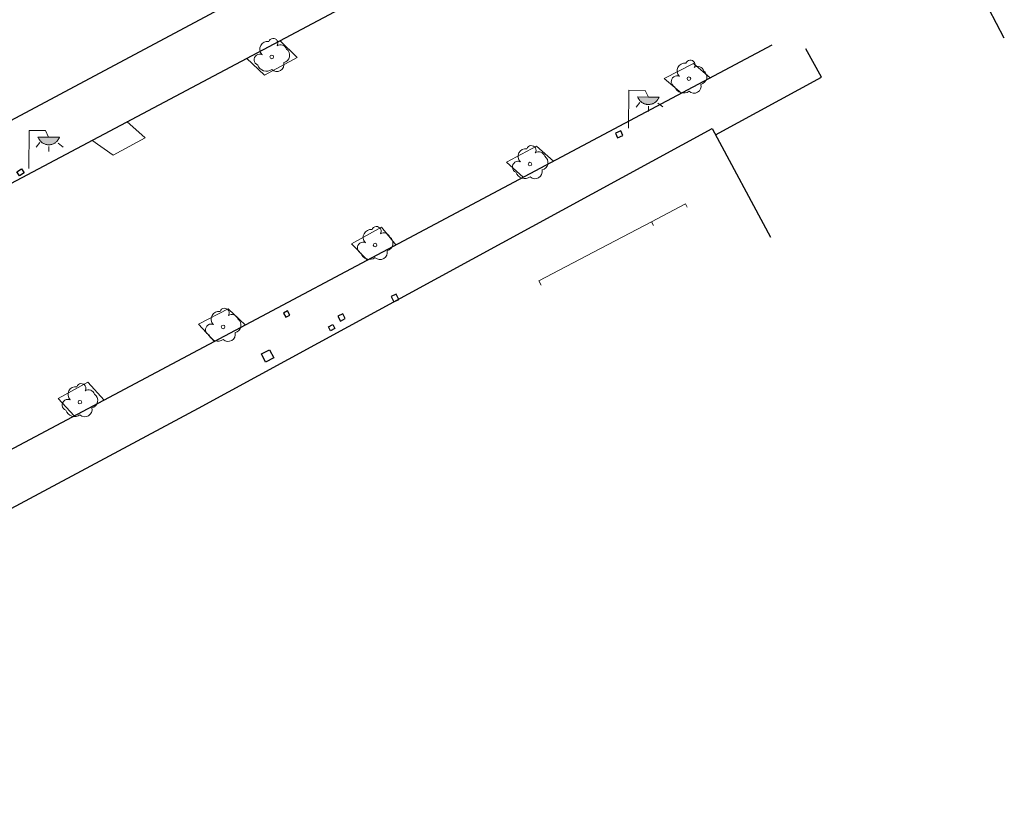
# Model space of a CAD drawing. Units: millimetres. Extents: x 570079 to 571458, y 4427539 to 4428467.
# Drawn here: x 570792 to 570852, y 4427798 to 4427844 of the extents above; entities that cross this region are included whole.
import ezdxf

# ---------------------------------------------------------------- set-up
doc = ezdxf.new("R2010")
doc.units = ezdxf.units.MM
for name, color, linetype in [('Arbre Aïllat Ornamental', 82, 'Continuous'), ('Arquetes i registres', 8, 'Continuous'), ('Enllumenat', 7, 'Continuous'), ('Linia de Voravia', 7, 'Continuous'), ('Mur Paret', 7, 'Continuous')]:
    doc.layers.add(name, color=color, linetype=linetype)
for name, color, linetype, lineweight in [('Divisio Alçades', 1, 'Continuous', 0), ('Escocell', 7, 'Continuous', 0), ('Façana Edifici', 1, 'Continuous', 0)]:
    doc.layers.add(name, color=color, linetype=linetype, lineweight=lineweight)

# ---------------------------------------------------------------- blocks, each defined once
blk = doc.blocks.new('arbol_ports')
at = {"layer": 'Arbre Aïllat Ornamental', "color": 3, "linetype": 'Continuous', "lineweight": 0}
blk.add_circle((0, 0), 0.11, dxfattribs=at)
at = {"layer": 'Arbre Aïllat Ornamental', "color": 3, "linetype": 'Continuous', "lineweight": 0, "extrusion": (0, 0, -1)}
for centre, radius, start, end in [((0.237, 0.47), 0.473, 318.47766, 98.44414), ((-0.098, 0.834), 0.285, 21.28734, 215.01038), ((-0.535, 0.351), 0.38, 57.48387, 163.08971), ((0.723, -0.16), 0.344, 293.09505, 118.22356), ((-0.625, 0.092), 0.459, 126.51316, 258.23572), ((0.325, -0.303), 0.56, 235.34089, 341.96679), ((-0.297, -0.455), 0.433, 167.03698, 314.47902)]:
    blk.add_arc(centre, radius, start, end, dxfattribs=at)
blk = doc.blocks.new('farola_ports_105')
at = {"layer": 'Enllumenat', "linetype": 'Continuous', "lineweight": 0}
blk.add_hatch(color=2, dxfattribs=at).paths.add_polyline_path([(1.228, 1.863), (1.888, 1.846), (1.888, 1.836), (1.867, 1.797), (1.847, 1.777), (1.826, 1.738), (1.805, 1.708), (1.784, 1.679), (1.763, 1.649), (1.743, 1.62), (1.712, 1.6), (1.681, 1.571), (1.661, 1.542), (1.62, 1.523), (1.6, 1.503), (1.559, 1.484), (1.518, 1.465), (1.498, 1.455), (1.458, 1.446), (1.417, 1.427), (1.377, 1.428), (1.347, 1.419), (1.317, 1.41), (1.277, 1.411), (1.237, 1.412), (1.197, 1.413), (1.157, 1.414), (1.117, 1.415), (1.087, 1.426), (1.057, 1.436), (1.017, 1.447), (0.977, 1.458), (0.938, 1.479), (0.918, 1.49), (0.879, 1.511), (0.839, 1.532), (0.819, 1.552), (0.78, 1.583), (0.761, 1.604), (0.731, 1.625), (0.702, 1.655), (0.683, 1.686), (0.663, 1.716), (0.644, 1.747), (0.625, 1.777), (0.605, 1.808), (0.586, 1.849), (0.577, 1.879)])
at = {"layer": 'Enllumenat', "color": 7, "linetype": 'Continuous', "lineweight": 0, "flags": 128}
for points in [[(0, 0), (0.056, 2.292)], [(0.056, 2.292), (1.047, 2.268)], [(1.047, 2.268), (1.228, 1.863)], [(0.699, 1.545), (0.472, 1.27)], [(1.234, 1.312), (1.226, 0.991)], [(1.799, 1.488), (2.094, 1.25)]]:
    blk.add_lwpolyline(points, dxfattribs=at)
blk.add_lwpolyline([(1.228, 1.863), (1.888, 1.846), (1.888, 1.836), (1.867, 1.797), (1.847, 1.777), (1.826, 1.738), (1.805, 1.708), (1.784, 1.679), (1.763, 1.649), (1.743, 1.62), (1.712, 1.6), (1.681, 1.571), (1.661, 1.542), (1.62, 1.523), (1.6, 1.503), (1.559, 1.484), (1.518, 1.465), (1.498, 1.455), (1.458, 1.446), (1.417, 1.427), (1.377, 1.428), (1.347, 1.419), (1.317, 1.41), (1.277, 1.411), (1.237, 1.412), (1.197, 1.413), (1.157, 1.414), (1.117, 1.415), (1.087, 1.426), (1.057, 1.436), (1.017, 1.447), (0.977, 1.458), (0.938, 1.479), (0.918, 1.49), (0.879, 1.511), (0.839, 1.532), (0.819, 1.552), (0.78, 1.583), (0.761, 1.604), (0.731, 1.625), (0.702, 1.655), (0.683, 1.686), (0.663, 1.716), (0.644, 1.747), (0.625, 1.777), (0.605, 1.808), (0.586, 1.849), (0.577, 1.879)], close=True, dxfattribs=at)
blk = doc.blocks.new('farola_ports_112')
at = {"layer": 'Enllumenat', "linetype": 'Continuous', "lineweight": 0}
blk.add_hatch(color=2, dxfattribs=at).paths.add_polyline_path([(1.228, 1.863), (1.888, 1.846), (1.888, 1.836), (1.867, 1.797), (1.847, 1.777), (1.826, 1.738), (1.805, 1.708), (1.784, 1.679), (1.763, 1.649), (1.743, 1.62), (1.712, 1.6), (1.681, 1.571), (1.661, 1.542), (1.62, 1.523), (1.6, 1.503), (1.559, 1.484), (1.518, 1.465), (1.498, 1.455), (1.458, 1.446), (1.417, 1.427), (1.377, 1.428), (1.347, 1.419), (1.317, 1.41), (1.277, 1.411), (1.237, 1.412), (1.197, 1.413), (1.157, 1.414), (1.117, 1.415), (1.087, 1.426), (1.057, 1.436), (1.017, 1.447), (0.977, 1.458), (0.938, 1.479), (0.918, 1.49), (0.879, 1.511), (0.839, 1.532), (0.819, 1.552), (0.78, 1.583), (0.761, 1.604), (0.731, 1.625), (0.702, 1.655), (0.683, 1.686), (0.663, 1.716), (0.644, 1.747), (0.625, 1.777), (0.605, 1.808), (0.586, 1.849), (0.577, 1.879)])
at = {"layer": 'Enllumenat', "color": 7, "linetype": 'Continuous', "lineweight": 0, "flags": 128}
for points in [[(0, 0), (0.056, 2.292)], [(0.056, 2.292), (1.047, 2.268)], [(1.047, 2.268), (1.228, 1.863)], [(0.699, 1.545), (0.472, 1.27)], [(1.234, 1.312), (1.226, 0.991)], [(1.799, 1.488), (2.094, 1.25)]]:
    blk.add_lwpolyline(points, dxfattribs=at)
blk.add_lwpolyline([(1.228, 1.863), (1.888, 1.846), (1.888, 1.836), (1.867, 1.797), (1.847, 1.777), (1.826, 1.738), (1.805, 1.708), (1.784, 1.679), (1.763, 1.649), (1.743, 1.62), (1.712, 1.6), (1.681, 1.571), (1.661, 1.542), (1.62, 1.523), (1.6, 1.503), (1.559, 1.484), (1.518, 1.465), (1.498, 1.455), (1.458, 1.446), (1.417, 1.427), (1.377, 1.428), (1.347, 1.419), (1.317, 1.41), (1.277, 1.411), (1.237, 1.412), (1.197, 1.413), (1.157, 1.414), (1.117, 1.415), (1.087, 1.426), (1.057, 1.436), (1.017, 1.447), (0.977, 1.458), (0.938, 1.479), (0.918, 1.49), (0.879, 1.511), (0.839, 1.532), (0.819, 1.552), (0.78, 1.583), (0.761, 1.604), (0.731, 1.625), (0.702, 1.655), (0.683, 1.686), (0.663, 1.716), (0.644, 1.747), (0.625, 1.777), (0.605, 1.808), (0.586, 1.849), (0.577, 1.879)], close=True, dxfattribs=at)

msp = doc.modelspace()

# ---------------------------------------------------------------- linework, layer by layer
at = {"layer": 'Arquetes i registres', "flags": 128}
for points in [[(570828.547, 4427837.784), (570828.225, 4427837.636), (570828.354, 4427837.355), (570828.676, 4427837.503), (570828.547, 4427837.784)], [(570792.059, 4427835.303), (570792.334, 4427835.483), (570792.497, 4427835.235), (570792.222, 4427835.055), (570792.059, 4427835.303)], [(570814.67, 4427827.768), (570814.829, 4427827.44), (570815.134, 4427827.587), (570814.975, 4427827.915), (570814.67, 4427827.768)], [(570808.165, 4427826.771), (570808.301, 4427826.515), (570808.552, 4427826.649), (570808.416, 4427826.904), (570808.165, 4427826.771)], [(570811.889, 4427826.431), (570811.741, 4427826.72), (570811.455, 4427826.574), (570811.603, 4427826.285), (570811.889, 4427826.431)], [(570810.877, 4427825.943), (570811.14, 4427826.078), (570811.269, 4427825.826), (570811.006, 4427825.691), (570810.877, 4427825.943)], [(570806.829, 4427824.303), (570807.323, 4427824.551), (570807.573, 4427824.053), (570807.079, 4427823.805), (570806.829, 4427824.303)]]:
    msp.add_lwpolyline(points, dxfattribs=at)
at = {"layer": 'Divisio Alçades', "flags": 128}
for points in [[(570830.405, 4427832.282), (570830.516, 4427832.069)], [(570823.603, 4427828.718), (570823.74, 4427828.456)]]:
    msp.add_lwpolyline(points, dxfattribs=at)
at = {"layer": 'Escocell'}
for p, q in [((570807.939, 4427843.24), (570808.997, 4427842.22)), ((570807.008, 4427841.152), (570805.92, 4427842.169)), ((570808.997, 4427842.22), (570807.008, 4427841.152)), ((570831.167, 4427840.935), (570832.934, 4427841.843)), ((570832.934, 4427841.843), (570833.949, 4427840.975)), ((570832.222, 4427840.057), (570831.167, 4427840.935)), ((570798.7, 4427838.337), (570799.806, 4427837.36)), ((570799.806, 4427837.36), (570797.871, 4427836.31)), ((570797.871, 4427836.31), (570796.578, 4427837.211)), ((570823.451, 4427836.859), (570821.633, 4427835.881)), ((570824.489, 4427835.947), (570823.451, 4427836.859)), ((570821.633, 4427835.881), (570822.655, 4427834.972)), ((570812.277, 4427830.947), (570814.079, 4427831.951)), ((570814.079, 4427831.951), (570814.959, 4427830.881)), ((570813.244, 4427829.97), (570812.277, 4427830.947)), ((570803.039, 4427826.104), (570804.827, 4427827.028)), ((570804.827, 4427827.028), (570805.862, 4427826.046)), ((570803.99, 4427825.051), (570803.039, 4427826.104)), ((570794.551, 4427821.609), (570796.336, 4427822.597)), ((570796.336, 4427822.597), (570797.322, 4427821.507)), ((570795.52, 4427820.548), (570794.551, 4427821.609))]:
    msp.add_line(p, q, dxfattribs=at)
at = {"layer": 'Façana Edifici', "flags": 128}
for points in [[(570830.405, 4427832.282), (570832.46, 4427833.36), (570832.564, 4427833.161)], [(570826.895, 4427830.443), (570830.405, 4427832.282)], [(570823.603, 4427828.718), (570826.895, 4427830.443)]]:
    msp.add_lwpolyline(points, dxfattribs=at)
at = {"layer": 'Linia de Voravia', "flags": 128}
for points in [[(570722.096, 4427797.684), (570821.19, 4427850.273)], [(570837.663, 4427842.95), (570782.644, 4427813.705)], [(570834.259, 4427837.546), (570840.668, 4427841.027), (570839.723, 4427842.731)]]:
    msp.add_lwpolyline(points, dxfattribs=at)
at = {"layer": 'Mur Paret', "flags": 128}
for points in [[(570829.828, 4427858.772), (570768.465, 4427826.025)], [(570851.72, 4427843.376), (570849.86, 4427846.95)], [(570803.027, 4427821.017), (570834.059, 4427837.918), (570837.594, 4427831.353)], [(570786.866, 4427812.371), (570803.027, 4427821.017)]]:
    msp.add_lwpolyline(points, dxfattribs=at)

# ---------------------------------------------------------------- block references
at = {"layer": 'Arbre Aïllat Ornamental', "rotation": 1.005274251707369}
for p in [(570807.455, 4427842.248), (570832.662, 4427840.934), (570823.06, 4427835.767), (570813.698, 4427830.879), (570804.516, 4427825.934), (570795.86, 4427821.383)]:
    msp.add_blockref('arbol_ports', p, dxfattribs=at)
at = {"layer": 'Enllumenat'}
for name, p, rotation in [('farola_ports_112', (570829.016, 4427837.94), 1.031863218134788), ('farola_ports_105', (570792.78, 4427835.51), 1.005274251707369)]:
    msp.add_blockref(name, p, dxfattribs=dict(at, rotation=rotation))

doc.saveas('drawing.dxf')
